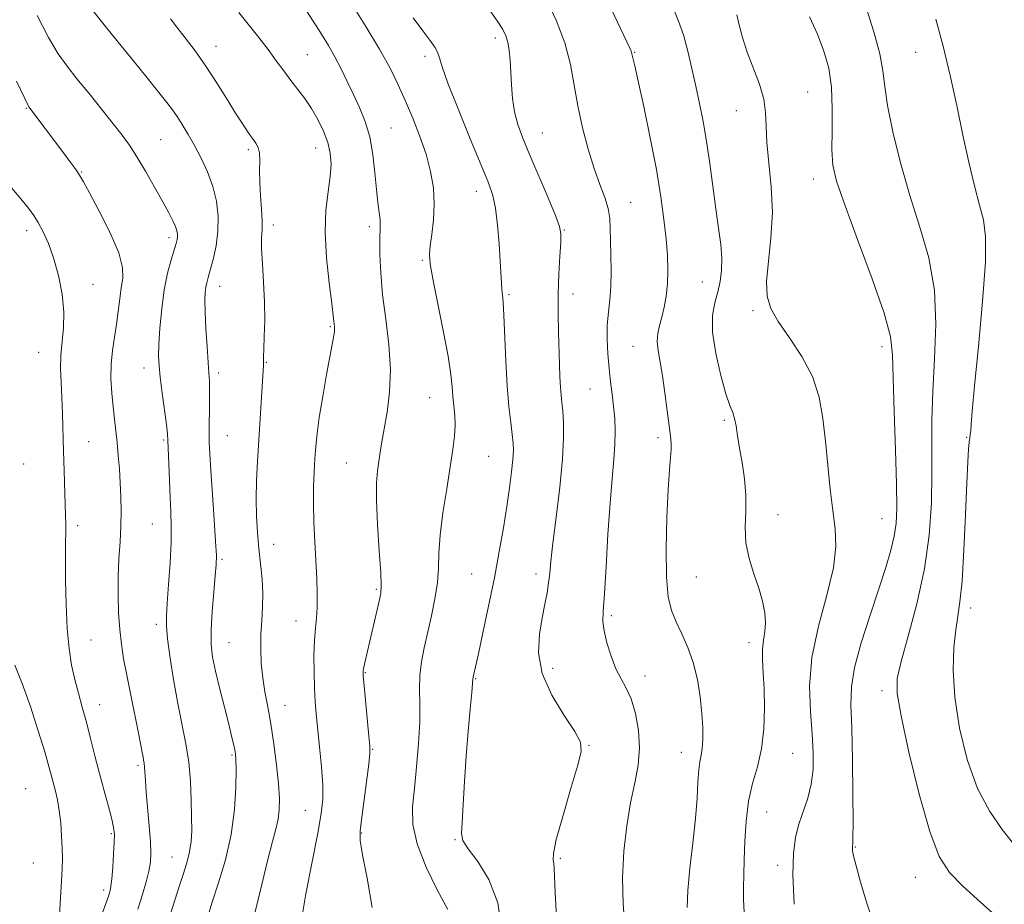
# Model space of a CAD drawing. Extents: x 2099800 to 2102700, y 334800 to 337700.
# Drawn here: x 2100599 to 2100886, y 336088 to 336345 of the extents above; entities that cross this region are included whole.
import ezdxf

# ---------------------------------------------------------------- set-up
doc = ezdxf.new("R2010")
doc.units = 0
doc.header["$MEASUREMENT"] = 0
for name, color, linetype, lineweight in [('DTM SPOT ELEVATION', 2, 'Continuous', 13), ('INDEX CONTOUR', 41, 'Continuous', 13), ('INTERMEDIATE CONTOUR', 44, 'Continuous', 0)]:
    doc.layers.add(name, color=color, linetype=linetype, lineweight=lineweight)

msp = doc.modelspace()

# ---------------------------------------------------------------- linework, layer by layer
at = {"layer": 'DTM SPOT ELEVATION'}
for p in [(2100737.5, 336339.8, 1040.42), (2100656.23, 336337.38, 1049.3), (2100778.05, 336335.67, 1035.9), (2100859.71, 336335.62, 1026.78), (2100682.81, 336334.98, 1047.1), (2100716.99, 336334.42, 1042.42), (2100828.32, 336324.05, 1031.09), (2100601.12, 336319.38, 1056.1), (2100807.62, 336318.67, 1032.75), (2100707.13, 336313.64, 1045.1), (2100640.14, 336310.2, 1053.03), (2100751.18, 336312.19, 1039.17), (2100665.64, 336307.35, 1050.3), (2100685.19, 336307.84, 1048.72), (2100617.14, 336300.84, 1055.9), (2100829.94, 336298.75, 1030.63), (2100731.96, 336295.24, 1042.6), (2100776.86, 336292, 1037.2), (2100601.16, 336283.77, 1058.5), (2100672.92, 336285.41, 1049.55), (2100700.87, 336284.96, 1046.42), (2100757.58, 336284.01, 1039.9), (2100642.53, 336281.69, 1054.43), (2100716.26, 336275.12, 1044.19), (2100620.45, 336268.17, 1057.3), (2100657.32, 336267.59, 1051.33), (2100797.68, 336268.86, 1034.83), (2100741.48, 336265.16, 1041.8), (2100760.07, 336265.4, 1039.4), (2100812.41, 336260.52, 1032.26), (2100689.48, 336255.83, 1048.16), (2100777.52, 336250.17, 1036.83), (2100850, 336250, 1030.5), (2100604.67, 336248.4, 1058.8), (2100635.3, 336243.82, 1054.6), (2100670.89, 336245.5, 1049.9), (2100656.98, 336242.42, 1051.6), (2100764.99, 336237.75, 1038.9), (2100718.42, 336235.18, 1044.84), (2100804.14, 336228.66, 1034.26), (2100659.55, 336224.15, 1051.1), (2100784.76, 336223.58, 1036.38), (2100874.61, 336223.69, 1026.1), (2100619.22, 336222.44, 1057.1), (2100641.01, 336222.93, 1054.2), (2100735.58, 336218.17, 1042.99), (2100600.34, 336215.93, 1059.4), (2100694.13, 336216.18, 1046.9), (2100819.7, 336201.16, 1033.24), (2100616, 336198, 1057.6), (2100637.76, 336198.52, 1054.9), (2100850, 336200, 1030.87), (2100672.99, 336192.59, 1049.26), (2100657.95, 336188.18, 1051.78), (2100730.63, 336183.91, 1042.9), (2100749.31, 336183.94, 1040.5), (2100795.94, 336183.02, 1034.94), (2100702.89, 336179.44, 1046.2), (2100875.77, 336174.02, 1025.49), (2100638.91, 336169.25, 1054.4), (2100679.54, 336170.29, 1048.7), (2100771.2, 336171.77, 1037.73), (2100619.91, 336164.72, 1057.2), (2100660.01, 336163.99, 1051.1), (2100811.27, 336164.01, 1034.52), (2100699.64, 336155.2, 1045.9), (2100754.12, 336156.46, 1039.3), (2100731.76, 336153.5, 1041.9), (2100781.01, 336154.26, 1037.4), (2100850, 336150, 1028.45), (2100622.4, 336145.94, 1057.3), (2100676.31, 336145.78, 1049.2), (2100701.85, 336132.98, 1045.9), (2100764.77, 336134.08, 1039.9), (2100791.63, 336132.1, 1036.7), (2100660.86, 336131.32, 1052.2), (2100823.93, 336131.74, 1033.1), (2100633.52, 336128.26, 1056.3), (2100600.91, 336121.47, 1061.2), (2100682.21, 336115.19, 1048.84), (2100816.42, 336114.69, 1033.1), (2100625.77, 336108.42, 1058.2), (2100698.63, 336108.59, 1045.9), (2100725.73, 336106.7, 1042.11), (2100842.19, 336104.55, 1029.9), (2100643.41, 336101.6, 1054.9), (2100756.4, 336101.26, 1039.77), (2100603.08, 336099.88, 1061.1), (2100819.62, 336099.24, 1032.4), (2100859.68, 336095.68, 1028.8), (2100623.59, 336092.07, 1058.4)]:
    msp.add_point(p, dxfattribs=at)
at = {"layer": 'INDEX CONTOUR'}
for points in [[(2100755.286, 336084.189, 1040), (2100754.887, 336091.337, 1040), (2100754.691, 336095.921, 1040), (2100754.619, 336098.409, 1040), (2100754.511, 336099.702, 1040), (2100754.313, 336100.746, 1040), (2100754.393, 336102.681, 1040), (2100755.225, 336106.694, 1040), (2100757.078, 336113.417, 1040), (2100759.396, 336121.25, 1040), (2100761.42, 336128.035, 1040), (2100762.479, 336132.267, 1040), (2100762.275, 336135.045, 1040), (2100760.597, 336138.118, 1040), (2100757.478, 336142.807, 1040), (2100753.913, 336148.719, 1040), (2100751.139, 336155.032, 1040), (2100750.064, 336161.038, 1040), (2100750.293, 336166.484, 1040), (2100751.103, 336171.228, 1040), (2100751.891, 336175.187, 1040), (2100752.527, 336178.501, 1040), (2100752.995, 336181.369, 1040), (2100753.323, 336184.123, 1040), (2100753.676, 336187.629, 1040), (2100754.256, 336192.894, 1040), (2100755.177, 336200.477, 1040), (2100756.201, 336209.161, 1040), (2100757, 336217.284, 1040), (2100757.333, 336223.541, 1040), (2100757.3, 336228.055, 1040), (2100757.086, 336231.305, 1040), (2100756.846, 336233.769, 1040), (2100756.625, 336235.934, 1040), (2100756.436, 336238.289, 1040), (2100756.287, 336241.238, 1040), (2100756.155, 336244.872, 1040), (2100755.85, 336254.193, 1040), (2100755.734, 336259.672, 1040), (2100755.749, 336265.421, 1040), (2100755.947, 336271.156, 1040), (2100756.238, 336276.325, 1040), (2100756.497, 336280.306, 1040), (2100756.567, 336282.821, 1040), (2100756.162, 336284.955, 1040), (2100754.964, 336288.135, 1040), (2100752.807, 336293.327, 1040), (2100747.533, 336305.774, 1040), (2100745.489, 336310.68, 1040), (2100744.03, 336314.664, 1040), (2100743.07, 336318.347, 1040), (2100742.512, 336322.205, 1040), (2100742.213, 336326.136, 1040), (2100742.017, 336329.896, 1040), (2100741.79, 336333.27, 1040), (2100741.49, 336336.175, 1040), (2100741.095, 336338.561, 1040), (2100740.551, 336340.466, 1040), (2100739.678, 336342.281, 1040), (2100738.259, 336344.488, 1040), (2100736.149, 336347.445, 1040)], [(2100667.406, 336084.872, 1050), (2100669.593, 336093.646, 1050), (2100671.327, 336100.939, 1050), (2100672.673, 336106.141, 1050), (2100673.66, 336109.764, 1050), (2100674.311, 336112.602, 1050), (2100674.645, 336115.396, 1050), (2100674.669, 336118.678, 1050), (2100674.388, 336122.925, 1050), (2100673.822, 336128.396, 1050), (2100673.052, 336134.473, 1050), (2100672.174, 336140.317, 1050), (2100671.285, 336145.301, 1050), (2100670.472, 336149.641, 1050), (2100669.823, 336153.765, 1050), (2100669.409, 336158.003, 1050), (2100669.233, 336162.291, 1050), (2100669.287, 336166.466, 1050), (2100669.526, 336170.426, 1050), (2100669.787, 336174.293, 1050), (2100669.874, 336178.256, 1050), (2100669.651, 336182.452, 1050), (2100669.214, 336186.852, 1050), (2100668.718, 336191.384, 1050), (2100668.299, 336196.001, 1050), (2100668.019, 336200.761, 1050), (2100667.92, 336205.748, 1050), (2100668.027, 336211.044, 1050), (2100668.294, 336216.727, 1050), (2100668.659, 336222.876, 1050), (2100670.009, 336244.669, 1050), (2100670.029, 336245.34, 1050), (2100670.022, 336245.986, 1050), (2100670.033, 336247.155, 1050), (2100670.108, 336249.359, 1050), (2100670.264, 336252.95, 1050), (2100670.395, 336257.668, 1050), (2100670.362, 336263.096, 1050), (2100670.085, 336268.782, 1050), (2100669.718, 336274.143, 1050), (2100669.473, 336278.557, 1050), (2100669.487, 336281.654, 1050), (2100669.622, 336284.054, 1050), (2100669.666, 336286.624, 1050), (2100669.477, 336290.002, 1050), (2100669.174, 336293.9, 1050), (2100668.946, 336297.801, 1050), (2100668.919, 336301.262, 1050), (2100668.957, 336304.143, 1050), (2100668.868, 336306.381, 1050), (2100668.494, 336307.985, 1050), (2100667.817, 336309.262, 1050), (2100665.625, 336312.332, 1050), (2100664.025, 336314.713, 1050), (2100661.955, 336317.943, 1050), (2100659.361, 336322.11, 1050), (2100656.397, 336326.835, 1050), (2100653.266, 336331.619, 1050), (2100650.169, 336336.023, 1050), (2100647.307, 336339.858, 1050), (2100644.876, 336342.993, 1050), (2100642.984, 336345.392, 1050)], [(2100847.707, 336081.788, 1030), (2100845.519, 336088.243, 1030), (2100843.713, 336094.284, 1030), (2100842.413, 336099.064, 1030), (2100841.69, 336101.985, 1030), (2100841.396, 336103.439, 1030), (2100841.334, 336104.074, 1030), (2100841.334, 336104.436, 1030), (2100841.361, 336104.681, 1030), (2100841.408, 336104.868, 1030), (2100841.466, 336105.279, 1030), (2100841.515, 336107.098, 1030), (2100841.529, 336111.73, 1030), (2100841.484, 336119.935, 1030), (2100841.366, 336129.885, 1030), (2100841.162, 336139.105, 1030), (2100840.935, 336145.826, 1030), (2100841.052, 336151.106, 1030), (2100841.958, 336156.708, 1030), (2100843.919, 336163.898, 1030), (2100846.489, 336171.934, 1030), (2100849.046, 336179.58, 1030), (2100851.083, 336185.859, 1030), (2100852.553, 336190.858, 1030), (2100853.526, 336194.923, 1030), (2100854.072, 336198.591, 1030), (2100854.258, 336203.135, 1030), (2100854.153, 336210.015, 1030), (2100853.84, 336220.015, 1030), (2100853.466, 336231.206, 1030), (2100853.193, 336240.985, 1030), (2100853.035, 336247.634, 1030), (2100852.402, 336252.987, 1030), (2100850.554, 336259.763, 1030), (2100847.076, 336269.775, 1030), (2100842.856, 336281.201, 1030), (2100839.106, 336291.309, 1030), (2100836.76, 336298.14, 1030), (2100835.655, 336302.821, 1030), (2100835.349, 336307.249, 1030), (2100835.416, 336312.857, 1030), (2100835.505, 336319.234, 1030), (2100835.275, 336325.505, 1030), (2100834.461, 336331.014, 1030), (2100833.066, 336335.986, 1030), (2100831.172, 336340.864, 1030), (2100828.887, 336345.994, 1030)], [(2100610.737, 336084.647, 1060), (2100611.057, 336089.802, 1060), (2100611.308, 336094.586, 1060), (2100611.475, 336098.254, 1060), (2100611.545, 336101.232, 1060), (2100611.506, 336104.238, 1060), (2100611.349, 336107.789, 1060), (2100611.069, 336111.606, 1060), (2100610.666, 336115.209, 1060), (2100610.149, 336118.229, 1060), (2100609.571, 336120.75, 1060), (2100608.426, 336125.159, 1060), (2100607.656, 336128.003, 1060), (2100606.416, 336132.258, 1060), (2100604.538, 336138.351, 1060), (2100602.251, 336145.369, 1060), (2100599.881, 336152.062, 1060), (2100597.723, 336157.453, 1060)]]:
    msp.add_polyline3d(points, dxfattribs=at)
at = {"layer": 'INTERMEDIATE CONTOUR'}
for points in [[(2100793.241, 336086.979, 1036), (2100793.445, 336091.864, 1036), (2100794.079, 336098.367, 1036), (2100794.93, 336105.706, 1036), (2100795.7, 336112.805, 1036), (2100796.168, 336118.774, 1036), (2100796.432, 336123.472, 1036), (2100796.663, 336126.945, 1036), (2100796.991, 336129.339, 1036), (2100797.361, 336131.205, 1036), (2100797.671, 336133.197, 1036), (2100797.834, 336135.854, 1036), (2100797.808, 336139.264, 1036), (2100797.564, 336143.402, 1036), (2100797.062, 336148.179, 1036), (2100796.247, 336153.238, 1036), (2100795.054, 336158.162, 1036), (2100793.472, 336162.606, 1036), (2100791.713, 336166.548, 1036), (2100790.048, 336170.043, 1036), (2100788.704, 336173.321, 1036), (2100787.754, 336177.303, 1036), (2100787.23, 336183.081, 1036), (2100787.135, 336191.246, 1036), (2100787.351, 336200.369, 1036), (2100787.728, 336208.52, 1036), (2100788.129, 336214.222, 1036), (2100788.463, 336217.826, 1036), (2100788.65, 336220.139, 1036), (2100788.628, 336221.952, 1036), (2100788.406, 336224.002, 1036), (2100788.007, 336227.009, 1036), (2100787.46, 336231.42, 1036), (2100786.807, 336236.583, 1036), (2100786.093, 336241.572, 1036), (2100784.821, 336248.901, 1036), (2100784.572, 336251.558, 1036), (2100784.746, 336253.889, 1036), (2100785.243, 336256.155, 1036), (2100785.909, 336258.622, 1036), (2100786.597, 336261.496, 1036), (2100787.191, 336264.762, 1036), (2100787.582, 336268.351, 1036), (2100787.686, 336272.229, 1036), (2100787.522, 336276.52, 1036), (2100787.136, 336281.383, 1036), (2100786.543, 336287, 1036), (2100785.65, 336293.632, 1036), (2100784.33, 336301.56, 1036), (2100782.552, 336310.745, 1036), (2100780.646, 336319.854, 1036), (2100779.036, 336327.231, 1036), (2100778.038, 336331.675, 1036), (2100777.136, 336335.541, 1036), (2100776.997, 336335.966, 1036), (2100776.715, 336336.616, 1036), (2100764.672, 336362.069, 1036)], [(2100701.615, 336086.962, 1046), (2100700.21, 336095.529, 1046), (2100698.888, 336102.294, 1046), (2100698.202, 336106.39, 1046), (2100698.135, 336109.151, 1046), (2100698.532, 336112.459, 1046), (2100699.225, 336117.609, 1046), (2100700.003, 336123.542, 1046), (2100700.647, 336128.614, 1046), (2100700.975, 336131.717, 1046), (2100700.991, 336133.913, 1046), (2100700.737, 336136.793, 1046), (2100699.288, 336151.461, 1046), (2100699.046, 336154.207, 1046), (2100699.028, 336155.668, 1046), (2100699.224, 336156.858, 1046), (2100699.623, 336158.63, 1046), (2100703.703, 336175.987, 1046), (2100704.173, 336178.232, 1046), (2100704.312, 336180.505, 1046), (2100704.143, 336184.333, 1046), (2100703.723, 336190.684, 1046), (2100703.245, 336198.293, 1046), (2100702.935, 336205.338, 1046), (2100702.959, 336210.432, 1046), (2100703.237, 336213.939, 1046), (2100703.628, 336216.659, 1046), (2100704.031, 336219.321, 1046), (2100704.507, 336222.365, 1046), (2100705.158, 336226.16, 1046), (2100706.006, 336230.987, 1046), (2100706.749, 336236.783, 1046), (2100707.004, 336243.398, 1046), (2100706.527, 336250.625, 1046), (2100705.618, 336258.032, 1046), (2100704.713, 336265.134, 1046), (2100704.158, 336271.481, 1046), (2100703.927, 336276.788, 1046), (2100703.902, 336280.807, 1046), (2100704.025, 336285.258, 1046), (2100703.964, 336286.926, 1046), (2100703.719, 336289.065, 1046), (2100703.337, 336291.951, 1046), (2100702.902, 336295.772, 1046), (2100702.451, 336300.579, 1046), (2100701.86, 336305.874, 1046), (2100700.958, 336311.019, 1046), (2100699.634, 336315.533, 1046), (2100697.997, 336319.545, 1046), (2100696.211, 336323.336, 1046), (2100694.411, 336327.12, 1046), (2100692.617, 336330.833, 1046), (2100690.816, 336334.34, 1046), (2100688.969, 336337.601, 1046), (2100686.918, 336340.944, 1046), (2100678.631, 336354.027, 1046)], [(2100723.663, 336086.333, 1044), (2100720.686, 336091.896, 1044), (2100717.372, 336098.725, 1044), (2100714.727, 336105.461, 1044), (2100713.499, 336111.117, 1044), (2100713.41, 336116.202, 1044), (2100713.927, 336121.597, 1044), (2100714.577, 336127.908, 1044), (2100715.148, 336134.597, 1044), (2100715.491, 336140.851, 1044), (2100715.528, 336146.061, 1044), (2100715.457, 336150.44, 1044), (2100715.551, 336154.411, 1044), (2100716.018, 336158.351, 1044), (2100716.811, 336162.465, 1044), (2100718.921, 336171.77, 1044), (2100719.924, 336176.739, 1044), (2100720.631, 336181.439, 1044), (2100720.928, 336185.674, 1044), (2100721.079, 336190.01, 1044), (2100721.438, 336195.202, 1044), (2100722.252, 336201.698, 1044), (2100723.331, 336208.711, 1044), (2100724.383, 336215.144, 1044), (2100725.158, 336220.168, 1044), (2100725.622, 336224.012, 1044), (2100725.787, 336227.171, 1044), (2100725.69, 336230.067, 1044), (2100725.441, 336232.829, 1044), (2100725.171, 336235.516, 1044), (2100724.944, 336238.318, 1044), (2100724.557, 336241.956, 1044), (2100723.739, 336247.288, 1044), (2100722.344, 336254.714, 1044), (2100719.331, 336269.717, 1044), (2100718.554, 336274.094, 1044), (2100718.345, 336276.819, 1044), (2100718.563, 336279.316, 1044), (2100719.042, 336282.705, 1044), (2100719.528, 336286.896, 1044), (2100719.742, 336291.493, 1044), (2100719.458, 336296.185, 1044), (2100718.646, 336300.98, 1044), (2100717.327, 336305.97, 1044), (2100715.554, 336311.186, 1044), (2100713.5, 336316.437, 1044), (2100711.369, 336321.472, 1044), (2100709.265, 336326.181, 1044), (2100706.883, 336331.013, 1044), (2100703.818, 336336.554, 1044), (2100699.843, 336343.144, 1044), (2100695.45, 336350.132, 1044)], [(2100775.163, 336081.392, 1038), (2100774.627, 336088.067, 1038), (2100774.435, 336095.622, 1038), (2100774.826, 336103.323, 1038), (2100775.691, 336110.72, 1038), (2100776.833, 336117.428, 1038), (2100778.036, 336123.199, 1038), (2100779.011, 336128.355, 1038), (2100779.45, 336133.346, 1038), (2100779.134, 336138.472, 1038), (2100778.219, 336143.387, 1038), (2100776.948, 336147.588, 1038), (2100775.534, 336150.774, 1038), (2100774.06, 336153.468, 1038), (2100772.575, 336156.395, 1038), (2100771.148, 336160.045, 1038), (2100769.933, 336163.951, 1038), (2100769.106, 336167.41, 1038), (2100768.786, 336170.091, 1038), (2100768.877, 336173.161, 1038), (2100769.225, 336178.159, 1038), (2100769.699, 336186.049, 1038), (2100770.248, 336195.481, 1038), (2100770.843, 336204.531, 1038), (2100771.44, 336211.697, 1038), (2100771.953, 336217.183, 1038), (2100772.283, 336221.617, 1038), (2100772.357, 336225.544, 1038), (2100772.206, 336229.189, 1038), (2100771.891, 336232.694, 1038), (2100771.471, 336236.199, 1038), (2100771.007, 336239.836, 1038), (2100770.563, 336243.732, 1038), (2100770.205, 336247.945, 1038), (2100770.01, 336252.247, 1038), (2100770.055, 336256.337, 1038), (2100770.372, 336260.035, 1038), (2100770.797, 336263.634, 1038), (2100771.116, 336267.545, 1038), (2100771.178, 336272.018, 1038), (2100771.076, 336276.657, 1038), (2100770.961, 336280.9, 1038), (2100770.915, 336284.36, 1038), (2100770.772, 336287.306, 1038), (2100770.296, 336290.176, 1038), (2100769.317, 336293.376, 1038), (2100767.926, 336297.182, 1038), (2100766.278, 336301.837, 1038), (2100764.532, 336307.461, 1038), (2100762.868, 336313.687, 1038), (2100761.47, 336320.025, 1038), (2100760.41, 336326.118, 1038), (2100759.31, 336332.134, 1038), (2100757.68, 336338.37, 1038), (2100755.192, 336344.972, 1038), (2100752.168, 336351.457, 1038)], [(2100653.889, 336084.352, 1052), (2100655.17, 336088.532, 1052), (2100657.002, 336094.142, 1052), (2100659.016, 336100.858, 1052), (2100660.693, 336108.139, 1052), (2100661.646, 336115.407, 1052), (2100662.013, 336121.938, 1052), (2100662.065, 336126.97, 1052), (2100662.025, 336130.016, 1052), (2100661.921, 336131.668, 1052), (2100661.733, 336132.793, 1052), (2100661.423, 336134.189, 1052), (2100660.892, 336136.389, 1052), (2100660.023, 336139.855, 1052), (2100658.768, 336144.798, 1052), (2100657.363, 336150.415, 1052), (2100656.11, 336155.651, 1052), (2100655.258, 336159.79, 1052), (2100654.832, 336163.474, 1052), (2100654.8, 336167.682, 1052), (2100655.103, 336173.033, 1052), (2100655.578, 336178.688, 1052), (2100656.031, 336183.449, 1052), (2100656.3, 336186.598, 1052), (2100656.342, 336189.346, 1052), (2100656.141, 336193.384, 1052), (2100655.712, 336199.814, 1052), (2100654.708, 336214.171, 1052), (2100654.413, 336218.888, 1052), (2100654.282, 336222.235, 1052), (2100654.264, 336225.447, 1052), (2100654.369, 336233.66, 1052), (2100654.392, 336237.348, 1052), (2100654.334, 336239.973, 1052), (2100654.187, 336242.304, 1052), (2100653.948, 336245.428, 1052), (2100653.631, 336250.054, 1052), (2100653.312, 336255.37, 1052), (2100653.084, 336260.19, 1052), (2100653.017, 336263.603, 1052), (2100653.096, 336265.82, 1052), (2100653.277, 336267.33, 1052), (2100653.54, 336268.614, 1052), (2100653.941, 336270.121, 1052), (2100654.556, 336272.291, 1052), (2100655.4, 336275.431, 1052), (2100656.248, 336279.319, 1052), (2100656.817, 336283.599, 1052), (2100656.871, 336287.969, 1052), (2100656.369, 336292.33, 1052), (2100655.322, 336296.636, 1052), (2100653.774, 336300.832, 1052), (2100651.912, 336304.821, 1052), (2100649.959, 336308.499, 1052), (2100648.106, 336311.772, 1052), (2100646.416, 336314.599, 1052), (2100644.92, 336316.953, 1052), (2100643.565, 336318.919, 1052), (2100641.959, 336321.043, 1052), (2100639.627, 336323.982, 1052), (2100636.253, 336328.186, 1052), (2100632.157, 336333.256, 1052), (2100627.817, 336338.585, 1052), (2100623.667, 336343.66, 1052), (2100619.943, 336348.34, 1052)], [(2100681, 336082.833, 1048), (2100682.411, 336090.927, 1048), (2100684.206, 336100.226, 1048), (2100685.837, 336108.538, 1048), (2100686.874, 336114.301, 1048), (2100687.32, 336118.459, 1048), (2100687.297, 336122.587, 1048), (2100686.934, 336127.831, 1048), (2100686.389, 336133.63, 1048), (2100685.403, 336143.245, 1048), (2100685.099, 336146.889, 1048), (2100684.889, 336150.744, 1048), (2100684.757, 336155.365, 1048), (2100684.732, 336160.262, 1048), (2100684.855, 336164.688, 1048), (2100685.141, 336168.136, 1048), (2100685.471, 336171.067, 1048), (2100685.696, 336174.183, 1048), (2100685.705, 336178.044, 1048), (2100685.534, 336182.632, 1048), (2100684.959, 336193.33, 1048), (2100684.707, 336198.961, 1048), (2100684.58, 336204.364, 1048), (2100684.631, 336209.275, 1048), (2100684.806, 336213.658, 1048), (2100685.03, 336217.531, 1048), (2100685.263, 336221.031, 1048), (2100685.623, 336224.766, 1048), (2100686.263, 336229.465, 1048), (2100687.267, 336235.514, 1048), (2100688.427, 336241.955, 1048), (2100690.151, 336251.149, 1048), (2100690.529, 336253.254, 1048), (2100690.688, 336254.457, 1048), (2100690.715, 336255.315, 1048), (2100690.671, 336256.008, 1048), (2100690.607, 336256.629, 1048), (2100690.54, 336257.4, 1048), (2100690.355, 336259.099, 1048), (2100689.905, 336262.638, 1048), (2100689.131, 336268.556, 1048), (2100688.344, 336275.895, 1048), (2100687.945, 336283.322, 1048), (2100688.2, 336289.754, 1048), (2100688.838, 336295.091, 1048), (2100689.451, 336299.482, 1048), (2100689.695, 336303.111, 1048), (2100689.471, 336306.305, 1048), (2100688.741, 336309.426, 1048), (2100687.501, 336312.736, 1048), (2100685.873, 336316.104, 1048), (2100684.011, 336319.302, 1048), (2100682.046, 336322.169, 1048), (2100680.032, 336324.824, 1048), (2100677.999, 336327.45, 1048), (2100675.95, 336330.216, 1048), (2100673.787, 336333.195, 1048), (2100671.38, 336336.442, 1048), (2100668.657, 336339.968, 1048), (2100662.92, 336347.201, 1048)], [(2100809.897, 336085.605, 1034), (2100809.681, 336089.316, 1034), (2100809.651, 336092.799, 1034), (2100809.754, 336096.464, 1034), (2100809.903, 336100.821, 1034), (2100810.064, 336106.183, 1034), (2100810.398, 336112.078, 1034), (2100811.118, 336117.837, 1034), (2100812.331, 336122.994, 1034), (2100813.735, 336127.897, 1034), (2100814.925, 336133.093, 1034), (2100815.588, 336138.932, 1034), (2100815.787, 336144.971, 1034), (2100815.678, 336150.569, 1034), (2100815.421, 336155.224, 1034), (2100815.193, 336158.999, 1034), (2100815.174, 336162.095, 1034), (2100815.468, 336164.73, 1034), (2100815.864, 336167.181, 1034), (2100816.072, 336169.744, 1034), (2100815.856, 336172.662, 1034), (2100815.192, 336176, 1034), (2100814.107, 336179.766, 1034), (2100812.696, 336183.946, 1034), (2100811.313, 336188.405, 1034), (2100810.375, 336192.982, 1034), (2100810.151, 336197.551, 1034), (2100810.308, 336202.147, 1034), (2100810.359, 336206.841, 1034), (2100809.95, 336211.643, 1034), (2100809.235, 336216.314, 1034), (2100808.497, 336220.554, 1034), (2100807.949, 336224.118, 1034), (2100807.526, 336226.979, 1034), (2100807.094, 336229.166, 1034), (2100806.524, 336230.867, 1034), (2100805.709, 336232.92, 1034), (2100804.55, 336236.32, 1034), (2100803.046, 336241.683, 1034), (2100801.595, 336248.083, 1034), (2100800.693, 336254.214, 1034), (2100800.683, 336259.068, 1034), (2100801.308, 336262.834, 1034), (2100802.155, 336266.002, 1034), (2100802.868, 336269.018, 1034), (2100803.307, 336272.159, 1034), (2100803.384, 336275.662, 1034), (2100803.053, 336279.741, 1034), (2100802.411, 336284.531, 1034), (2100801.603, 336290.148, 1034), (2100799.846, 336303.345, 1034), (2100798.908, 336309.812, 1034), (2100797.925, 336315.532, 1034), (2100796.894, 336320.724, 1034), (2100795.817, 336325.768, 1034), (2100794.688, 336330.929, 1034), (2100793.485, 336336.007, 1034), (2100792.182, 336340.681, 1034), (2100790.777, 336344.702, 1034), (2100789.396, 336348.1, 1034)], [(2100884.742, 336083.092, 1028), (2100878.729, 336088.431, 1028), (2100873.458, 336093.189, 1028), (2100869.559, 336097.151, 1028), (2100866.586, 336101.794, 1028), (2100863.823, 336109.027, 1028), (2100860.77, 336119.915, 1028), (2100857.797, 336132.168, 1028), (2100855.491, 336142.656, 1028), (2100854.329, 336149.219, 1028), (2100854.356, 336153.587, 1028), (2100855.505, 336158.458, 1028), (2100857.61, 336165.878, 1028), (2100860.096, 336175.273, 1028), (2100862.285, 336185.411, 1028), (2100863.656, 336195.251, 1028), (2100864.307, 336204.494, 1028), (2100864.493, 336213.034, 1028), (2100864.466, 336220.898, 1028), (2100864.457, 336228.66, 1028), (2100864.695, 336237.032, 1028), (2100865.261, 336246.487, 1028), (2100865.654, 336256.549, 1028), (2100865.228, 336266.504, 1028), (2100863.539, 336275.837, 1028), (2100860.96, 336284.832, 1028), (2100858.066, 336293.968, 1028), (2100855.373, 336303.472, 1028), (2100853.149, 336312.559, 1028), (2100851.6, 336320.187, 1028), (2100850.795, 336325.735, 1028), (2100850.243, 336330.252, 1028), (2100849.313, 336335.208, 1028), (2100847.574, 336341.619, 1028), (2100845.394, 336348.683, 1028)], [(2100643.122, 336085.388, 1054), (2100645.538, 336093.076, 1054), (2100646.67, 336096.541, 1054), (2100647.73, 336099.943, 1054), (2100648.55, 336103.161, 1054), (2100649.003, 336106.177, 1054), (2100649.165, 336109.383, 1054), (2100649.156, 336113.27, 1054), (2100649.062, 336118.159, 1054), (2100648.817, 336123.669, 1054), (2100648.314, 336129.246, 1054), (2100647.489, 336134.52, 1054), (2100645.212, 336145.807, 1054), (2100643.998, 336152.633, 1054), (2100642.926, 336159.457, 1054), (2100642.154, 336165.109, 1054), (2100641.796, 336168.873, 1054), (2100641.796, 336171.816, 1054), (2100642.054, 336175.452, 1054), (2100642.462, 336180.832, 1054), (2100642.884, 336187.153, 1054), (2100643.179, 336193.147, 1054), (2100643.243, 336197.904, 1054), (2100643.124, 336201.947, 1054), (2100642.913, 336206.151, 1054), (2100642.685, 336211.087, 1054), (2100642.481, 336216.088, 1054), (2100642.238, 336222.751, 1054), (2100642.102, 336224.724, 1054), (2100641.799, 336227.378, 1054), (2100640.601, 336236.564, 1054), (2100640.02, 336241.127, 1054), (2100639.662, 336244.465, 1054), (2100639.541, 336247.286, 1054), (2100639.638, 336250.686, 1054), (2100639.939, 336255.431, 1054), (2100640.456, 336261.002, 1054), (2100641.207, 336266.552, 1054), (2100642.173, 336271.367, 1054), (2100643.191, 336275.25, 1054), (2100644.63, 336280.022, 1054), (2100644.935, 336281.2, 1054), (2100645.058, 336282.028, 1054), (2100645.055, 336282.825, 1054), (2100644.879, 336283.765, 1054), (2100644.458, 336284.984, 1054), (2100643.709, 336286.64, 1054), (2100642.514, 336288.961, 1054), (2100640.748, 336292.197, 1054), (2100638.372, 336296.429, 1054), (2100635.712, 336301.052, 1054), (2100633.179, 336305.282, 1054), (2100631.035, 336308.602, 1054), (2100628.933, 336311.524, 1054), (2100626.372, 336314.821, 1054), (2100623.029, 336319.015, 1054), (2100619.311, 336323.637, 1054), (2100615.802, 336327.966, 1054), (2100612.906, 336331.576, 1054), (2100610.314, 336335.212, 1054), (2100607.535, 336339.911, 1054), (2100604.257, 336346.312, 1054)], [(2100739.36, 336080.252, 1042), (2100738.253, 336088.286, 1042), (2100735.639, 336095.058, 1042), (2100732.363, 336100.329, 1042), (2100729.55, 336104.051, 1042), (2100728.048, 336106.408, 1042), (2100727.629, 336108.498, 1042), (2100727.792, 336111.652, 1042), (2100728.119, 336116.835, 1042), (2100728.533, 336123.562, 1042), (2100729.039, 336130.984, 1042), (2100729.628, 336138.273, 1042), (2100730.202, 336144.673, 1042), (2100730.649, 336149.451, 1042), (2100730.887, 336152.124, 1042), (2100730.988, 336153.543, 1042), (2100731.013, 336153.741, 1042), (2100731.067, 336154.009, 1042), (2100731.732, 336156.972, 1042), (2100732.552, 336160.698, 1042), (2100733.895, 336166.858, 1042), (2100735.545, 336174.616, 1042), (2100737.204, 336182.798, 1042), (2100738.633, 336190.43, 1042), (2100739.814, 336197.332, 1042), (2100740.789, 336203.524, 1042), (2100741.587, 336208.995, 1042), (2100742.195, 336213.617, 1042), (2100742.587, 336217.232, 1042), (2100742.746, 336219.831, 1042), (2100742.681, 336222.008, 1042), (2100742.404, 336224.504, 1042), (2100741.949, 336227.964, 1042), (2100741.41, 336232.625, 1042), (2100740.901, 336238.622, 1042), (2100740.509, 336245.843, 1042), (2100739.984, 336259.192, 1042), (2100739.774, 336262.963, 1042), (2100739.584, 336265.102, 1042), (2100739.424, 336266.64, 1042), (2100739.288, 336268.497, 1042), (2100738.904, 336274.91, 1042), (2100738.554, 336279.939, 1042), (2100738.085, 336285.418, 1042), (2100737.506, 336290.31, 1042), (2100736.761, 336294.016, 1042), (2100735.522, 336297.672, 1042), (2100733.392, 336302.852, 1042), (2100730.197, 336310.515, 1042), (2100726.656, 336319.156, 1042), (2100723.709, 336326.657, 1042), (2100722.031, 336331.436, 1042), (2100721.243, 336334.064, 1042), (2100720.702, 336335.648, 1042), (2100719.848, 336337.174, 1042), (2100718.46, 336339.131, 1042), (2100716.4, 336341.886, 1042), (2100713.589, 336345.703, 1042)], [(2100824.427, 336087.884, 1032), (2100824.055, 336096.316, 1032), (2100824.175, 336102.677, 1032), (2100824.769, 336107.363, 1032), (2100825.759, 336111.217, 1032), (2100828.333, 336118.787, 1032), (2100829.367, 336122.807, 1032), (2100829.905, 336127.123, 1032), (2100829.972, 336131.938, 1032), (2100829.657, 336137.471, 1032), (2100829.134, 336143.908, 1032), (2100828.911, 336151.289, 1032), (2100829.584, 336159.615, 1032), (2100831.484, 336168.719, 1032), (2100833.891, 336177.752, 1032), (2100835.823, 336185.696, 1032), (2100836.545, 336191.888, 1032), (2100836.307, 336197.082, 1032), (2100835.606, 336202.389, 1032), (2100834.858, 336208.639, 1032), (2100834.149, 336215.539, 1032), (2100833.484, 336222.515, 1032), (2100832.79, 336229.111, 1032), (2100831.682, 336235.348, 1032), (2100829.698, 336241.363, 1032), (2100826.598, 336247.216, 1032), (2100823.012, 336252.65, 1032), (2100819.794, 336257.328, 1032), (2100817.63, 336261.122, 1032), (2100816.537, 336264.734, 1032), (2100816.367, 336269.073, 1032), (2100816.904, 336274.808, 1032), (2100817.656, 336281.642, 1032), (2100818.064, 336289.04, 1032), (2100817.749, 336296.472, 1032), (2100816.409, 336309.432, 1032), (2100816.214, 336314.167, 1032), (2100816.106, 336318.134, 1032), (2100815.574, 336322.026, 1032), (2100814.275, 336326.366, 1032), (2100810.766, 336335.634, 1032), (2100809.404, 336339.938, 1032), (2100808.419, 336343.66, 1032), (2100807.707, 336346.547, 1032)], [(2100888.191, 336105.427, 1026), (2100884.927, 336109.626, 1026), (2100881.283, 336114.883, 1026), (2100877.753, 336121.605, 1026), (2100874.772, 336129.959, 1026), (2100872.525, 336139.143, 1026), (2100871.137, 336148.114, 1026), (2100870.657, 336155.986, 1026), (2100870.845, 336162.529, 1026), (2100871.385, 336167.669, 1026), (2100872.009, 336171.626, 1026), (2100872.638, 336175.803, 1026), (2100873.24, 336181.893, 1026), (2100873.786, 336190.915, 1026), (2100874.26, 336201.186, 1026), (2100874.644, 336210.349, 1026), (2100874.933, 336216.592, 1026), (2100875.149, 336220.278, 1026), (2100875.324, 336222.316, 1026), (2100875.485, 336223.539, 1026), (2100875.632, 336224.471, 1026), (2100875.759, 336225.559, 1026), (2100875.897, 336227.417, 1026), (2100876.207, 336231.305, 1026), (2100876.886, 336238.648, 1026), (2100878.018, 336250.092, 1026), (2100879.232, 336263.164, 1026), (2100880.047, 336274.617, 1026), (2100880.093, 336282.106, 1026), (2100879.454, 336286.906, 1026), (2100878.325, 336291.204, 1026), (2100876.886, 336296.761, 1026), (2100875.243, 336303.664, 1026), (2100873.484, 336311.583, 1026), (2100871.671, 336320.161, 1026), (2100869.782, 336328.936, 1026), (2100867.771, 336337.422, 1026), (2100865.622, 336345.237, 1026)], [(2100633.534, 336086.465, 1056), (2100634.874, 336090.694, 1056), (2100635.936, 336094.425, 1056), (2100636.696, 336097.559, 1056), (2100637.14, 336100.134, 1056), (2100637.285, 336102.74, 1056), (2100637.157, 336106.108, 1056), (2100636.8, 336110.681, 1056), (2100635.935, 336120.424, 1056), (2100635.685, 336123.872, 1056), (2100635.462, 336127.8, 1056), (2100635.344, 336128.91, 1056), (2100635.193, 336129.811, 1056), (2100635.014, 336130.75, 1056), (2100634.787, 336132.025, 1056), (2100634.403, 336134.129, 1056), (2100633.722, 336137.607, 1056), (2100631.44, 336148.714, 1056), (2100630.271, 336154.492, 1056), (2100629.365, 336159.292, 1056), (2100628.71, 336163.498, 1056), (2100628.245, 336167.777, 1056), (2100627.923, 336172.632, 1056), (2100627.762, 336177.899, 1056), (2100627.795, 336183.245, 1056), (2100628.024, 336188.391, 1056), (2100628.336, 336193.276, 1056), (2100628.587, 336197.89, 1056), (2100628.665, 336202.241, 1056), (2100628.584, 336206.406, 1056), (2100628.39, 336210.476, 1056), (2100628.124, 336214.509, 1056), (2100627.807, 336218.433, 1056), (2100627.454, 336222.138, 1056), (2100627.079, 336225.582, 1056), (2100626.69, 336228.967, 1056), (2100626.293, 336232.56, 1056), (2100625.916, 336236.543, 1056), (2100625.675, 336240.755, 1056), (2100625.709, 336244.947, 1056), (2100626.1, 336248.931, 1056), (2100626.707, 336252.756, 1056), (2100627.328, 336256.529, 1056), (2100627.819, 336260.303, 1056), (2100628.23, 336263.917, 1056), (2100628.661, 336267.152, 1056), (2100629.097, 336269.974, 1056), (2100629.057, 336273.065, 1056), (2100627.943, 336277.288, 1056), (2100625.424, 336283.113, 1056), (2100622.246, 336289.434, 1056), (2100619.414, 336294.751, 1056), (2100617.656, 336298.004, 1056), (2100616.561, 336299.893, 1056), (2100615.435, 336301.558, 1056), (2100613.741, 336303.894, 1056), (2100611.587, 336306.805, 1056), (2100601.819, 336319.789, 1056), (2100601.563, 336320.216, 1056), (2100600.612, 336322.174, 1056), (2100598.232, 336327.243, 1056)], [(2100621.443, 336080.531, 1058), (2100624.94, 336090.247, 1058), (2100625.247, 336091.136, 1058), (2100625.477, 336091.927, 1058), (2100625.693, 336093.152, 1058), (2100625.929, 336095.313, 1058), (2100626.196, 336098.67, 1058), (2100626.453, 336102.528, 1058), (2100626.634, 336105.949, 1058), (2100626.668, 336108.311, 1058), (2100626.458, 336110.235, 1058), (2100625.898, 336112.657, 1058), (2100624.927, 336116.279, 1058), (2100623.676, 336120.864, 1058), (2100622.326, 336125.946, 1058), (2100621.021, 336131.105, 1058), (2100619.771, 336136.128, 1058), (2100618.553, 336140.85, 1058), (2100617.35, 336145.17, 1058), (2100616.2, 336149.233, 1058), (2100615.147, 336153.248, 1058), (2100614.236, 336157.46, 1058), (2100613.498, 336162.257, 1058), (2100612.965, 336168.062, 1058), (2100612.65, 336175.023, 1058), (2100612.506, 336182.173, 1058), (2100612.467, 336188.269, 1058), (2100612.475, 336192.403, 1058), (2100612.53, 336196.843, 1058), (2100612.535, 336198.635, 1058), (2100612.501, 336200.9, 1058), (2100612.413, 336204.112, 1058), (2100612.076, 336213.922, 1058), (2100611.894, 336219.623, 1058), (2100611.59, 336230.499, 1058), (2100611.401, 336235.359, 1058), (2100611.167, 336239.721, 1058), (2100611.015, 336243.719, 1058), (2100611.103, 336247.54, 1058), (2100611.928, 336255.48, 1058), (2100612.008, 336260.096, 1058), (2100611.464, 336265.341, 1058), (2100610.401, 336270.782, 1058), (2100609.018, 336275.846, 1058), (2100607.5, 336280.074, 1058), (2100605.974, 336283.46, 1058), (2100604.547, 336286.112, 1058), (2100603.236, 336288.222, 1058), (2100601.689, 336290.327, 1058), (2100599.459, 336293.051, 1058), (2100596.271, 336296.848, 1058)]]:
    msp.add_polyline3d(points, dxfattribs=at)

doc.saveas('drawing.dxf')
